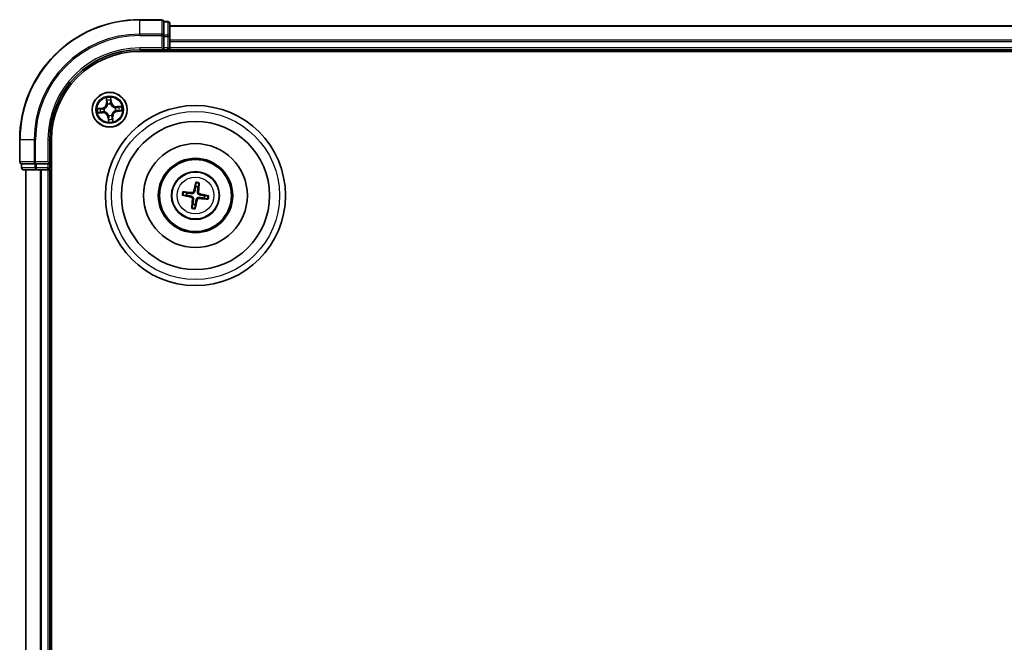
# Model space of a CAD drawing. Units: millimetres. Extents: x 7 to 9637, y 4 to 1971.
# Drawn here: x 2277 to 2441, y 1356 to 1460 of the extents above; entities that cross this region are included whole.
import ezdxf

# ---------------------------------------------------------------- set-up
doc = ezdxf.new("R2010")
doc.units = ezdxf.units.MM
doc.header["$LTSCALE"] = 0.5
doc.layers.add('Visible (ISO)', color=7, linetype='Continuous', lineweight=35)
doc.layers.add('Visible Narrow (ISO)', color=7, linetype='Continuous', lineweight=25)

msp = doc.modelspace()

# ---------------------------------------------------------------- linework, layer by layer
at = {"layer": 'Visible (ISO)'}
for p, q in [((2300.5591, 1459.9941), (2296.8591, 1459.9941)), ((2301.5591, 1459.6941), (2300.8591, 1459.6941)), ((2300.8591, 1459.6246), (2300.8591, 1459.6941)), ((2300.8591, 1459.6246), (2300.8591, 1457.4436)), ((2301.8591, 1457.2131), (2301.8591, 1459.3941)), ((2851.8591, 1458.9941), (2301.8591, 1458.9941)), ((2300.8591, 1457.3536), (2300.8591, 1457.4436)), ((2300.8591, 1457.2131), (2300.8591, 1457.3536)), ((2300.8591, 1457.2131), (2300.8591, 1455.2941)), ((2301.8591, 1456.5772), (2301.8591, 1457.2131)), ((2301.8591, 1456.3536), (2301.8591, 1456.5772)), ((2301.8591, 1455.2941), (2301.8591, 1456.3536)), ((2296.8591, 1454.9941), (2300.8591, 1454.9941)), ((2296.8591, 1454.6941), (2856.8591, 1454.6941)), ((2300.5591, 1455.2941), (2300.8591, 1454.9941)), ((2300.8591, 1454.9941), (2300.8591, 1455.2941)), ((2300.8591, 1454.9941), (2301.5591, 1454.9941)), ((2301.8591, 1454.9941), (2301.8591, 1455.2941)), ((2301.8591, 1454.6941), (2301.8591, 1454.9941)), ((2301.8591, 1454.9941), (2851.8591, 1454.9941)), ((2276.8591, 1439.9941), (2276.8591, 1436.2941)), ((2281.8591, 1435.9941), (2281.8591, 1439.9941)), ((2282.1591, 1049.9941), (2282.1591, 1439.9941)), ((2281.8591, 1435.9941), (2281.5591, 1436.2941)), ((2277.1591, 1435.9941), (2277.1591, 1435.2941)), ((2277.1591, 1435.9941), (2277.2287, 1435.9941)), ((2279.4097, 1435.9941), (2277.2287, 1435.9941)), ((2277.4591, 1434.9941), (2279.6402, 1434.9941)), ((2277.8591, 1434.9941), (2277.8591, 1054.9941)), ((2279.4097, 1435.9941), (2279.4996, 1435.9941)), ((2279.4996, 1435.9941), (2279.6402, 1435.9941)), ((2281.5591, 1435.9941), (2279.6402, 1435.9941)), ((2279.6402, 1434.9941), (2280.276, 1434.9941)), ((2280.276, 1434.9941), (2280.4996, 1434.9941)), ((2280.4996, 1434.9941), (2281.5591, 1434.9941)), ((2281.5591, 1435.9941), (2281.8591, 1435.9941)), ((2281.5591, 1434.9941), (2281.8591, 1434.9941)), ((2281.8591, 1435.2941), (2281.8591, 1435.9941)), ((2281.8591, 1434.9941), (2282.1591, 1434.9941)), ((2281.8591, 1054.9941), (2281.8591, 1434.9941)), ((2306.2072, 1432.7667), (2306.1871, 1432.1953)), ((2304.7255, 1431.1404), (2304.1769, 1431.3013)), ((2306.6053, 1432.1277), (2306.7663, 1432.6764)), ((2304.0865, 1430.7422), (2304.658, 1430.7221)), ((2307.5927, 1430.2479), (2308.1414, 1430.087)), ((2308.2317, 1430.6461), (2307.6603, 1430.6661)), ((2305.7129, 1429.2606), (2305.552, 1428.7119)), ((2306.1111, 1428.6216), (2306.1311, 1429.193))]:
    msp.add_line(p, q, dxfattribs=at)
for centre, radius in [((2291.8591, 1444.9941), 2.9), ((2306.1591, 1430.6941), 15), ((2306.1591, 1430.6941), 12.35), ((2306.1591, 1430.6941), 8.65), ((2306.1591, 1430.6941), 6.2), ((2306.1591, 1430.6941), 6), ((2306.1591, 1430.6941), 4)]:
    msp.add_circle(centre, radius, dxfattribs=at)
for centre, radius, start, end in [((2296.8591, 1439.9941), 20, 90, 180), ((2300.5591, 1459.6941), 0.3, 0, 90), ((2301.5591, 1459.3941), 0.3, 0, 90), ((2296.8591, 1439.9941), 15, 90, 180), ((2296.8591, 1439.9941), 14.7, 90, 180), ((2301.5591, 1455.2941), 0.3, 270, 0), ((2277.1591, 1436.2941), 0.3, 180, 270), ((2277.4591, 1435.2941), 0.3, 180, 270), ((2281.5591, 1435.2941), 0.3, 270, 0), ((2306.1591, 1430.6941), 1.5014, 162.710761, 178.931358), ((2306.1591, 1430.6941), 1.5014, 72.710761, 88.931358), ((2306.1591, 1430.6941), 1.5014, 342.710761, 358.931358), ((2306.1591, 1430.6941), 1.5014, 252.710761, 268.931358)]:
    msp.add_arc(centre, radius, start, end, dxfattribs=at)
for centre, major_axis, start_param, end_param in [((2306.2958, 1430.6648), (-1.3638, -6.3538), 4.36827571, 4.60726001), ((2306.0201, 1430.7094), (0.7067, 6.4599), 4.81751795, 5.05650225), ((2306.1439, 1430.5552), (-6.4599, 0.7067), 4.81751795, 5.05650225), ((2306.1885, 1430.8308), (6.3538, -1.3638), 4.36827571, 4.60726001), ((2306.2981, 1430.6789), (-0.7067, -6.4599), 4.81751795, 5.05650225), ((2306.0224, 1430.7235), (1.3638, 6.3538), 4.36827571, 4.60726001), ((2306.1743, 1430.8331), (6.4599, -0.7067), 4.81751795, 5.05650225), ((2306.1298, 1430.5574), (-6.3538, 1.3638), 4.36827571, 4.60726001)]:
    msp.add_ellipse(centre, major_axis=major_axis, ratio=0.08715574, start_param=start_param, end_param=end_param, dxfattribs=at)
for points, knots in [([(2306.2072, 1432.7667), (2306.2074, 1432.7728), (2306.2082, 1432.7811), (2306.2106, 1432.8007), (2306.213, 1432.816), (2306.218, 1432.8443), (2306.2216, 1432.8625), (2306.2278, 1432.8914), (2306.2314, 1432.907), (2306.2346, 1432.9202)], [0.0427285001, 0.0427285001, 0.0427285001, 0.0427285001, 0.0464696768, 0.0464696768, 0.0511089018, 0.0511089018, 0.0558160505, 0.0558160505, 0.05997866, 0.05997866, 0.05997866, 0.05997866]), ([(2306.7886, 1432.8307), (2306.7875, 1432.8172), (2306.786, 1432.8012), (2306.7828, 1432.7718), (2306.7805, 1432.7535), (2306.7763, 1432.725), (2306.7737, 1432.7097), (2306.7699, 1432.6904), (2306.768, 1432.6822), (2306.7663, 1432.6764)], [0.0145600729, 0.0145600729, 0.0145600729, 0.0145600729, 0.0187226824, 0.0187226824, 0.0234298311, 0.0234298311, 0.0280690561, 0.0280690561, 0.0318102328, 0.0318102328, 0.0318102328, 0.0318102328]), ([(2304.0226, 1431.3236), (2304.0361, 1431.3225), (2304.0521, 1431.321), (2304.0815, 1431.3178), (2304.0998, 1431.3155), (2304.1283, 1431.3113), (2304.1436, 1431.3088), (2304.1629, 1431.3049), (2304.1711, 1431.303), (2304.1769, 1431.3013)], [0.0145600729, 0.0145600729, 0.0145600729, 0.0145600729, 0.0187226824, 0.0187226824, 0.0234298311, 0.0234298311, 0.0280690561, 0.0280690561, 0.0318102328, 0.0318102328, 0.0318102328, 0.0318102328]), ([(2306.0562, 1431.4137), (2306.0488, 1431.37), (2306.0353, 1431.3272), (2306.0021, 1431.2553), (2305.9808, 1431.22), (2305.9283, 1431.1552), (2305.8969, 1431.1258), (2305.832, 1431.0789), (2305.7942, 1431.0584), (2305.7162, 1431.029), (2305.676, 1431.0199), (2305.5973, 1431.011), (2305.5524, 1431.0117), (2305.5086, 1431.0184)], [0.2229562709, 0.2229562709, 0.2229562709, 0.2229562709, 0.2366879527, 0.2366879527, 0.2486991176, 0.2486991176, 0.2607102824, 0.2607102824, 0.2727214473, 0.2727214473, 0.2847326122, 0.2847326122, 0.298464294, 0.298464294, 0.298464294, 0.298464294]), ([(2305.8882, 1431.4497), (2305.8792, 1431.4093), (2305.8615, 1431.3678), (2305.811, 1431.2953), (2305.7782, 1431.2642), (2305.7082, 1431.2188), (2305.6664, 1431.2016), (2305.5911, 1431.1874), (2305.5584, 1431.1861), (2305.5273, 1431.1892)], [0, 0, 0, 0, 0.0124997785, 0.0124997785, 0.0249995571, 0.0249995571, 0.0375236714, 0.0375236714, 0.0466766062, 0.0466766062, 0.0466766062, 0.0466766062]), ([(2306.8787, 1430.7971), (2306.835, 1430.8044), (2306.7921, 1430.8179), (2306.7203, 1430.8512), (2306.685, 1430.8724), (2306.6202, 1430.9249), (2306.5908, 1430.9563), (2306.5439, 1431.0213), (2306.5234, 1431.0591), (2306.4939, 1431.1371), (2306.4849, 1431.1773), (2306.476, 1431.256), (2306.4767, 1431.3009), (2306.4834, 1431.3447)], [0.2229562709, 0.2229562709, 0.2229562709, 0.2229562709, 0.2366879527, 0.2366879527, 0.2486991176, 0.2486991176, 0.2607102824, 0.2607102824, 0.2727214473, 0.2727214473, 0.2847326122, 0.2847326122, 0.298464294, 0.298464294, 0.298464294, 0.298464294]), ([(2306.9147, 1430.965), (2306.8743, 1430.9741), (2306.8328, 1430.9918), (2306.7602, 1431.0422), (2306.7292, 1431.0751), (2306.6838, 1431.1451), (2306.6665, 1431.1869), (2306.6524, 1431.2622), (2306.6511, 1431.2948), (2306.6542, 1431.326)], [0, 0, 0, 0, 0.0124997785, 0.0124997785, 0.0249995571, 0.0249995571, 0.0375236714, 0.0375236714, 0.0466766062, 0.0466766062, 0.0466766062, 0.0466766062]), ([(2304.0865, 1430.7422), (2304.0805, 1430.7424), (2304.0722, 1430.7432), (2304.0526, 1430.7456), (2304.0373, 1430.748), (2304.0089, 1430.753), (2303.9908, 1430.7566), (2303.9619, 1430.7628), (2303.9463, 1430.7664), (2303.9331, 1430.7696)], [0.0427285001, 0.0427285001, 0.0427285001, 0.0427285001, 0.0464696768, 0.0464696768, 0.0511089018, 0.0511089018, 0.0558160505, 0.0558160505, 0.05997866, 0.05997866, 0.05997866, 0.05997866]), ([(2305.4035, 1430.4232), (2305.444, 1430.4142), (2305.4854, 1430.3965), (2305.558, 1430.346), (2305.5891, 1430.3132), (2305.6345, 1430.2432), (2305.6517, 1430.2014), (2305.6659, 1430.1261), (2305.6672, 1430.0934), (2305.664, 1430.0623)], [0, 0, 0, 0, 0.0124997785, 0.0124997785, 0.0249995571, 0.0249995571, 0.0375236714, 0.0375236714, 0.0466766062, 0.0466766062, 0.0466766062, 0.0466766062]), ([(2305.4396, 1430.5912), (2305.4832, 1430.5839), (2305.5261, 1430.5704), (2305.598, 1430.5371), (2305.6333, 1430.5159), (2305.698, 1430.4633), (2305.7275, 1430.432), (2305.7743, 1430.367), (2305.7949, 1430.3292), (2305.8243, 1430.2512), (2305.8333, 1430.211), (2305.8423, 1430.1323), (2305.8416, 1430.0874), (2305.8348, 1430.0436)], [0.2229562709, 0.2229562709, 0.2229562709, 0.2229562709, 0.2366879527, 0.2366879527, 0.2486991176, 0.2486991176, 0.2607102824, 0.2607102824, 0.2727214473, 0.2727214473, 0.2847326122, 0.2847326122, 0.298464294, 0.298464294, 0.298464294, 0.298464294]), ([(2306.262, 1429.9746), (2306.2694, 1430.0182), (2306.2829, 1430.0611), (2306.3162, 1430.133), (2306.3374, 1430.1683), (2306.3899, 1430.2331), (2306.4213, 1430.2625), (2306.4862, 1430.3094), (2306.5241, 1430.3299), (2306.602, 1430.3593), (2306.6423, 1430.3684), (2306.7209, 1430.3773), (2306.7659, 1430.3766), (2306.8096, 1430.3698)], [0.2229562709, 0.2229562709, 0.2229562709, 0.2229562709, 0.2366879527, 0.2366879527, 0.2486991176, 0.2486991176, 0.2607102824, 0.2607102824, 0.2727214473, 0.2727214473, 0.2847326122, 0.2847326122, 0.298464294, 0.298464294, 0.298464294, 0.298464294]), ([(2306.43, 1429.9385), (2306.4391, 1429.979), (2306.4568, 1430.0205), (2306.5072, 1430.093), (2306.5401, 1430.1241), (2306.6101, 1430.1695), (2306.6519, 1430.1867), (2306.7272, 1430.2009), (2306.7598, 1430.2022), (2306.791, 1430.1991)], [0, 0, 0, 0, 0.0124997785, 0.0124997785, 0.0249995571, 0.0249995571, 0.0375236714, 0.0375236714, 0.0466766062, 0.0466766062, 0.0466766062, 0.0466766062]), ([(2308.2957, 1430.0647), (2308.2821, 1430.0658), (2308.2662, 1430.0673), (2308.2368, 1430.0705), (2308.2184, 1430.0728), (2308.1899, 1430.077), (2308.1747, 1430.0795), (2308.1553, 1430.0834), (2308.1472, 1430.0853), (2308.1414, 1430.087)], [0.0145600729, 0.0145600729, 0.0145600729, 0.0145600729, 0.0187226824, 0.0187226824, 0.0234298311, 0.0234298311, 0.0280690561, 0.0280690561, 0.0318102328, 0.0318102328, 0.0318102328, 0.0318102328]), ([(2308.2317, 1430.6461), (2308.2377, 1430.6459), (2308.2461, 1430.6451), (2308.2657, 1430.6427), (2308.281, 1430.6403), (2308.3093, 1430.6353), (2308.3275, 1430.6317), (2308.3564, 1430.6255), (2308.372, 1430.6219), (2308.3852, 1430.6187)], [0.0427285001, 0.0427285001, 0.0427285001, 0.0427285001, 0.0464696768, 0.0464696768, 0.0511089018, 0.0511089018, 0.0558160505, 0.0558160505, 0.05997866, 0.05997866, 0.05997866, 0.05997866]), ([(2305.5297, 1428.5576), (2305.5307, 1428.5711), (2305.5322, 1428.5871), (2305.5355, 1428.6165), (2305.5378, 1428.6348), (2305.5419, 1428.6633), (2305.5445, 1428.6786), (2305.5484, 1428.6979), (2305.5503, 1428.7061), (2305.552, 1428.7119)], [0.0145600729, 0.0145600729, 0.0145600729, 0.0145600729, 0.0187226824, 0.0187226824, 0.0234298311, 0.0234298311, 0.0280690561, 0.0280690561, 0.0318102328, 0.0318102328, 0.0318102328, 0.0318102328]), ([(2306.1111, 1428.6216), (2306.1108, 1428.6155), (2306.1101, 1428.6072), (2306.1077, 1428.5876), (2306.1053, 1428.5723), (2306.1003, 1428.5439), (2306.0967, 1428.5258), (2306.0905, 1428.4969), (2306.0869, 1428.4813), (2306.0836, 1428.4681)], [0.0427285001, 0.0427285001, 0.0427285001, 0.0427285001, 0.0464696768, 0.0464696768, 0.0511089018, 0.0511089018, 0.0558160505, 0.0558160505, 0.05997866, 0.05997866, 0.05997866, 0.05997866])]:
    msp.add_open_spline(points, degree=3, knots=knots, dxfattribs=at)
for points, weights in [([(2305.5086, 1431.0184), (2305.2544, 1431.0577), (2304.7255, 1431.1404)], [1.8284082018, 1.44873413118, 1]), ([(2306.1871, 1432.1953), (2306.099, 1431.6673), (2306.0562, 1431.4137)], [1, 1.44873413118, 1.8284082018]), ([(2306.4834, 1431.3447), (2306.5227, 1431.5989), (2306.6053, 1432.1277)], [1.8284082018, 1.44873413118, 1]), ([(2304.658, 1430.7221), (2305.1859, 1430.634), (2305.4396, 1430.5912)], [1, 1.44873413118, 1.8284082018]), ([(2305.8348, 1430.0436), (2305.7955, 1429.7894), (2305.7129, 1429.2606)], [1.8284082018, 1.44873413118, 1]), ([(2306.1311, 1429.193), (2306.2193, 1429.7209), (2306.262, 1429.9746)], [1, 1.44873413118, 1.8284082018]), ([(2306.8096, 1430.3698), (2307.0639, 1430.3306), (2307.5927, 1430.2479)], [1.8284082018, 1.44873413118, 1]), ([(2307.6603, 1430.6661), (2307.1323, 1430.7543), (2306.8787, 1430.7971)], [1, 1.44873413118, 1.8284082018])]:
    msp.add_rational_spline(points, weights, degree=2, dxfattribs=at)
at = {"layer": 'Visible Narrow (ISO)'}
for p, q in [((2296.8591, 1459.9246), (2296.8591, 1459.9941)), ((2296.8591, 1459.9246), (2300.5591, 1459.9246)), ((2296.8591, 1457.5841), (2296.8591, 1459.9246)), ((2300.5591, 1459.9246), (2300.5591, 1459.9941)), ((2300.5591, 1459.9246), (2300.5591, 1457.5841)), ((2300.8591, 1459.6246), (2301.5591, 1459.6246)), ((2301.5591, 1459.6246), (2301.5591, 1459.6941)), ((2301.5591, 1459.6246), (2301.5591, 1457.4436)), ((2300.5591, 1457.5841), (2296.8591, 1457.5841)), ((2296.8591, 1457.5841), (2296.8591, 1457.3536)), ((2296.8591, 1457.3536), (2300.5591, 1457.3536)), ((2300.5591, 1457.3536), (2300.5591, 1457.5841)), ((2300.5591, 1457.3536), (2300.5591, 1455.2941)), ((2300.5591, 1457.3536), (2300.8591, 1457.3536)), ((2301.5591, 1457.4436), (2300.8591, 1457.4436)), ((2301.5591, 1457.2131), (2301.5591, 1457.4436)), ((2301.8591, 1458.9246), (2851.8591, 1458.9246)), ((2300.8591, 1457.2131), (2301.5591, 1457.2131)), ((2301.5591, 1457.2131), (2301.5591, 1455.2941)), ((2301.5591, 1457.2131), (2301.8591, 1457.2131)), ((2851.8591, 1456.5841), (2301.8591, 1456.5841)), ((2301.8591, 1456.3536), (2851.8591, 1456.3536)), ((2296.8591, 1455.2941), (2296.8591, 1454.9941)), ((2300.5591, 1455.2941), (2296.8591, 1455.2941)), ((2301.5591, 1455.2941), (2300.8591, 1455.2941)), ((2301.5591, 1454.9941), (2301.5591, 1455.2941)), ((2301.5591, 1455.2941), (2301.8591, 1455.2941)), ((2301.5591, 1454.9941), (2301.5591, 1454.6941)), ((2851.8591, 1455.2941), (2301.8591, 1455.2941)), ((2291.2777, 1446.9705), (2291.3384, 1446.1932)), ((2291.3881, 1446.1971), (2291.3384, 1446.1932)), ((2291.3881, 1446.1971), (2291.3499, 1446.6857)), ((2291.3881, 1446.1971), (2291.4605, 1446.2027)), ((2291.5318, 1445.8833), (2291.5244, 1445.9033)), ((2292.0152, 1445.9503), (2292.0118, 1445.9292)), ((2292.0934, 1446.2646), (2292.0212, 1446.2564)), ((2292.0382, 1446.7516), (2292.0934, 1446.2646)), ((2292.1429, 1446.2702), (2292.055, 1447.0449)), ((2292.0934, 1446.2646), (2292.1429, 1446.2702)), ((2290.5831, 1445.2779), (2289.8084, 1445.19)), ((2289.8828, 1444.4127), (2290.6601, 1444.4735)), ((2290.1017, 1445.1732), (2290.5887, 1445.2284)), ((2290.6562, 1444.5231), (2290.1676, 1444.4849)), ((2290.5887, 1445.2284), (2290.5831, 1445.2779)), ((2290.5887, 1445.2284), (2290.5969, 1445.1562)), ((2290.6562, 1444.5231), (2290.6506, 1444.5955)), ((2290.6562, 1444.5231), (2290.6601, 1444.4735)), ((2290.903, 1445.1503), (2290.924, 1445.1468)), ((2290.97, 1444.6668), (2290.95, 1444.6595)), ((2292.7483, 1445.3215), (2292.7683, 1445.3288)), ((2292.8153, 1444.838), (2292.7942, 1444.8415)), ((2293.8354, 1445.5756), (2293.0582, 1445.5148)), ((2293.062, 1445.4652), (2293.0582, 1445.5148)), ((2293.062, 1445.4652), (2293.5507, 1445.5034)), ((2293.062, 1445.4652), (2293.0677, 1445.3928)), ((2293.1296, 1444.7599), (2293.1214, 1444.8321)), ((2293.6166, 1444.8151), (2293.1296, 1444.7599)), ((2293.1296, 1444.7599), (2293.1352, 1444.7104)), ((2293.1352, 1444.7104), (2293.9099, 1444.7982)), ((2291.6249, 1443.7237), (2291.5754, 1443.7181)), ((2291.5754, 1443.7181), (2291.6632, 1442.9434)), ((2291.6249, 1443.7237), (2291.6971, 1443.7319)), ((2291.6801, 1443.2367), (2291.6249, 1443.7237)), ((2291.703, 1444.038), (2291.7064, 1444.059)), ((2292.1865, 1444.105), (2292.1938, 1444.085)), ((2292.3302, 1443.7912), (2292.2577, 1443.7856)), ((2292.3302, 1443.7912), (2292.3798, 1443.7951)), ((2292.3302, 1443.7912), (2292.3684, 1443.3026)), ((2292.4406, 1443.0178), (2292.3798, 1443.7951)), ((2276.9287, 1439.9941), (2276.8591, 1439.9941)), ((2276.9287, 1436.2941), (2276.9287, 1439.9941)), ((2279.2692, 1439.9941), (2276.9287, 1439.9941)), ((2279.2692, 1439.9941), (2279.2692, 1436.2941)), ((2279.2692, 1439.9941), (2279.4996, 1439.9941)), ((2279.4996, 1436.2941), (2279.4996, 1439.9941)), ((2281.5591, 1439.9941), (2281.8591, 1439.9941)), ((2281.5591, 1439.9941), (2281.5591, 1436.2941)), ((2276.8591, 1436.2941), (2276.9287, 1436.2941)), ((2279.2692, 1436.2941), (2276.9287, 1436.2941)), ((2279.2692, 1436.2941), (2279.4996, 1436.2941)), ((2281.5591, 1436.2941), (2279.4996, 1436.2941)), ((2279.4996, 1435.9941), (2279.4996, 1436.2941)), ((2277.1591, 1435.2941), (2277.2287, 1435.2941)), ((2277.2287, 1435.2941), (2277.2287, 1435.9941)), ((2279.4097, 1435.2941), (2277.2287, 1435.2941)), ((2277.9287, 1054.9941), (2277.9287, 1434.9941)), ((2279.4097, 1435.9941), (2279.4097, 1435.2941)), ((2279.4097, 1435.2941), (2279.6402, 1435.2941)), ((2279.6402, 1435.2941), (2279.6402, 1435.9941)), ((2281.5591, 1435.2941), (2279.6402, 1435.2941)), ((2279.6402, 1434.9941), (2279.6402, 1435.2941)), ((2280.2692, 1434.9941), (2280.2692, 1054.9941)), ((2280.4996, 1054.9941), (2280.4996, 1434.9941)), ((2281.5591, 1435.9941), (2281.5591, 1435.2941)), ((2281.5591, 1435.2941), (2281.8591, 1435.2941)), ((2281.5591, 1434.9941), (2281.5591, 1435.2941)), ((2281.5591, 1434.9941), (2281.5591, 1054.9941)), ((2282.1591, 1435.2941), (2281.8591, 1435.2941)), ((2305.5273, 1431.1892), (2305.5086, 1431.0184)), ((2305.8882, 1431.4497), (2306.0562, 1431.4137)), ((2306.6542, 1431.326), (2306.4834, 1431.3447)), ((2305.4035, 1430.4232), (2305.4396, 1430.5912)), ((2305.664, 1430.0623), (2305.8348, 1430.0436)), ((2306.43, 1429.9385), (2306.262, 1429.9746)), ((2306.791, 1430.1991), (2306.8096, 1430.3698)), ((2306.9147, 1430.965), (2306.8787, 1430.7971))]:
    msp.add_line(p, q, dxfattribs=at)
for centre, radius in [((2291.8591, 1444.9941), 2.8677), ((2291.8591, 1444.9941), 2.3092), ((2291.8591, 1444.9941), 2.1415), ((2306.1591, 1430.6941), 14), ((2306.1591, 1430.6941), 3.9074), ((2306.1591, 1430.6941), 3.0689)]:
    msp.add_circle(centre, radius, dxfattribs=at)
for centre, radius, start, end in [((2296.8591, 1439.9941), 19.9305, 90, 180), ((2296.8591, 1439.9941), 17.59, 90, 180), ((2296.8591, 1439.9941), 17.3595, 90, 180), ((2296.8591, 1439.9941), 15.3, 90, 180), ((2290.4868, 1446.1266), 0.8542, 276.468715, 4.468715), ((2290.4868, 1446.1266), 0.904, 276.468715, 4.468715), ((2291.8591, 1444.9941), 2.0601, 84.543297, 106.394134), ((2291.8591, 1444.9941), 1.6122, 85.161195, 105.776236), ((2291.8591, 1444.9941), 0.9688, 80.726759, 110.210671), ((2291.8591, 1444.9941), 0.9475, 80.726759, 110.210671), ((2292.9916, 1446.3664), 0.904, 186.468715, 274.468715), ((2292.9916, 1446.3664), 0.8542, 186.468715, 274.468715), ((2291.8591, 1444.9941), 2.0601, 174.543297, 196.394134), ((2291.8591, 1444.9941), 1.6122, 175.161195, 195.776236), ((2290.7266, 1443.6219), 0.904, 6.468715, 94.468715), ((2290.7266, 1443.6219), 0.8542, 6.468715, 94.468715), ((2291.8591, 1444.9941), 0.9688, 170.726759, 200.210671), ((2291.8591, 1444.9941), 0.9475, 170.726759, 200.210671), ((2293.2314, 1443.8617), 0.904, 96.468715, 184.468715), ((2293.2314, 1443.8617), 0.8542, 96.468715, 184.468715), ((2291.8591, 1444.9941), 0.9475, 350.726759, 20.210671), ((2291.8591, 1444.9941), 0.9688, 350.726759, 20.210671), ((2291.8591, 1444.9941), 1.6122, 355.161195, 15.776236), ((2291.8591, 1444.9941), 2.0601, 354.543297, 16.394134), ((2291.8591, 1444.9941), 2.0601, 264.543297, 286.394134), ((2291.8591, 1444.9941), 0.9688, 260.726759, 290.210671), ((2291.8591, 1444.9941), 0.9475, 260.726759, 290.210671), ((2291.8591, 1444.9941), 1.6122, 265.161195, 285.776236), ((2306.1591, 1430.6941), 2.0731, 72.97014, 88.67198), ((2306.1591, 1430.6941), 2.2274, 73.584449, 88.05767), ((2306.1591, 1430.6941), 2.2274, 163.584449, 178.05767), ((2306.1591, 1430.6941), 2.0731, 162.97014, 178.67198), ((2306.1591, 1430.6941), 2.0731, 342.97014, 358.67198), ((2306.1591, 1430.6941), 2.2274, 343.584449, 358.05767), ((2306.1591, 1430.6941), 2.2274, 253.584449, 268.05767), ((2306.1591, 1430.6941), 2.0731, 252.97014, 268.67198)]:
    msp.add_arc(centre, radius, start, end, dxfattribs=at)
for centre, major_axis, ratio, start_param, end_param in [((2300.5591, 1459.6941), (0.3, 0), 0.76822128, 0, 1.57079633), ((2301.5591, 1459.3941), (0.3, 0), 0.76822128, 0, 1.57079633), ((2300.5591, 1457.3536), (0.3, 0), 0.76822128, 0, 1.57079633), ((2301.5591, 1457.2131), (0.3, 0), 0.76822128, 0, 1.57079633), ((2291.3996, 1446.6896), (-0.0495, -0.0068), 0.54850665, 4.7835784, 6.17876057), ((2291.433, 1446.5025), (-0.0484, -0.0126), 0.89574018, 4.73044269, 6.08586581), ((2291.5102, 1446.2066), (-0.0484, -0.0126), 0.89572054, 4.73483766, 6.08588361), ((2291.5399, 1445.8613), (-0.0498, 0.0043), 0.87684642, 5.10328313, 6.10089396), ((2291.5399, 1445.8613), (-0.0489, 0.0103), 0.41070123, 4.96449783, 6.18744952), ((2291.9717, 1446.2508), (0.0499, -0.0032), 0.89572054, 0.1973017, 1.54834765), ((2291.9887, 1446.746), (0.0499, 0.0028), 0.54850665, 0.10442473, 1.4996069), ((2291.9913, 1446.5559), (0.0499, -0.0032), 0.89574018, 0.19731949, 1.55274262), ((2292.008, 1445.9061), (0.0461, 0.0194), 0.41070123, 0.09573579, 1.31868747), ((2292.008, 1445.9061), (0.0481, 0.0137), 0.87684641, 0.18229136, 1.17990219), ((2290.1073, 1445.1237), (-0.0028, 0.0499), 0.54850665, 0.10442473, 1.4996069), ((2290.1637, 1444.5346), (0.0068, -0.0495), 0.54850665, 4.7835784, 6.17876057), ((2290.2973, 1445.1264), (0.0032, 0.0499), 0.89574018, 0.19731949, 1.55274262), ((2290.3508, 1444.568), (0.0126, -0.0484), 0.89574018, 4.73044269, 6.08586581), ((2290.6025, 1445.1067), (0.0032, 0.0499), 0.89572054, 0.1973017, 1.54834765), ((2290.6467, 1444.6452), (0.0126, -0.0484), 0.89572054, 4.73483766, 6.08588361), ((2290.9472, 1445.143), (-0.0137, 0.0481), 0.87684641, 0.18229136, 1.17990219), ((2290.9472, 1445.143), (-0.0194, 0.0461), 0.41070123, 0.09573579, 1.31868747), ((2290.992, 1444.6749), (-0.0043, -0.0498), 0.87684642, 5.10328313, 6.10089396), ((2290.992, 1444.6749), (-0.0103, -0.0489), 0.41070123, 4.96449783, 6.18744952), ((2292.7262, 1445.3134), (0.0043, 0.0498), 0.87684642, 5.10328313, 6.10089396), ((2292.7262, 1445.3134), (0.0103, 0.0489), 0.41070123, 4.96449783, 6.18744952), ((2292.7711, 1444.8452), (0.0194, -0.0461), 0.41070123, 0.09573579, 1.31868747), ((2292.7711, 1444.8452), (0.0137, -0.0481), 0.87684641, 0.18229136, 1.17990219), ((2293.0716, 1445.3431), (-0.0126, 0.0484), 0.89572054, 4.73483766, 6.08588361), ((2293.1158, 1444.8816), (-0.0032, -0.0499), 0.89572054, 0.1973017, 1.54834765), ((2293.3675, 1445.4203), (-0.0126, 0.0484), 0.89574018, 4.73044269, 6.08586581), ((2293.4209, 1444.8619), (-0.0032, -0.0499), 0.89574018, 0.19731949, 1.55274262), ((2293.5546, 1445.4537), (-0.0068, 0.0495), 0.54850665, 4.7835784, 6.17876057), ((2293.611, 1444.8646), (0.0028, -0.0499), 0.54850665, 0.10442473, 1.4996069), ((2291.7102, 1444.0822), (-0.0481, -0.0137), 0.87684641, 0.18229136, 1.17990219), ((2291.7102, 1444.0822), (-0.0461, -0.0194), 0.41070123, 0.09573579, 1.31868747), ((2291.7269, 1443.4323), (-0.0499, 0.0032), 0.89574018, 0.19731949, 1.55274262), ((2291.7296, 1443.2423), (-0.0499, -0.0028), 0.54850665, 0.10442473, 1.4996069), ((2291.7466, 1443.7375), (-0.0499, 0.0032), 0.89572054, 0.1973017, 1.54834765), ((2292.1783, 1444.127), (0.0489, -0.0103), 0.41070123, 4.96449783, 6.18744952), ((2292.1783, 1444.127), (0.0498, -0.0043), 0.87684642, 5.10328313, 6.10089396), ((2292.2081, 1443.7817), (0.0484, 0.0126), 0.89572054, 4.73483766, 6.08588361), ((2292.2853, 1443.4858), (0.0484, 0.0126), 0.89574018, 4.73044269, 6.08586581), ((2292.3187, 1443.2987), (0.0495, 0.0068), 0.54850665, 4.7835784, 6.17876057), ((2277.1591, 1436.2941), (0, -0.3), 0.76822128, 4.71238898, 6.28318531), ((2279.4996, 1436.2941), (0, -0.3), 0.76822128, 4.71238898, 6.28318531), ((2277.4591, 1435.2941), (0, -0.3), 0.76822128, 4.71238898, 6.28318531), ((2279.6402, 1435.2941), (0, -0.3), 0.76822128, 4.71238898, 6.28318531)]:
    msp.add_ellipse(centre, major_axis=major_axis, ratio=ratio, start_param=start_param, end_param=end_param, dxfattribs=at)
for points, knots in [([(2290.924, 1445.1468), (2290.9394, 1445.1535), (2290.9546, 1445.1606), (2291.0467, 1445.2061), (2291.1215, 1445.2551), (2291.2352, 1445.3542), (2291.277, 1445.3971), (2291.315, 1445.4432), (2291.3531, 1445.4893), (2291.3872, 1445.5384), (2291.463, 1445.6689), (2291.4969, 1445.7516), (2291.5241, 1445.8507), (2291.5282, 1445.867), (2291.5318, 1445.8833)], [-0.174866013, -0.174866013, -0.174866013, -0.174866013, -0.16940495, -0.16940495, -0.141674077, -0.141674077, -0.124342281, -0.124342281, -0.124342281, -0.107010485, -0.107010485, -0.079279611, -0.079279611, -0.073818549, -0.073818549, -0.073818549, -0.073818549]), ([(2291.4916, 1445.8734), (2291.4884, 1445.8579), (2291.4848, 1445.8424), (2291.4604, 1445.7485), (2291.4298, 1445.6702), (2291.361, 1445.5481), (2291.3298, 1445.5025), (2291.2947, 1445.4599), (2291.2596, 1445.4174), (2291.2207, 1445.3781), (2291.1139, 1445.2874), (2291.0429, 1445.2425), (2290.9552, 1445.2008), (2290.9407, 1445.1943), (2290.9261, 1445.1882)], [0.073818549, 0.073818549, 0.073818549, 0.073818549, 0.079279611, 0.079279611, 0.107010485, 0.107010485, 0.124342281, 0.124342281, 0.124342281, 0.141674077, 0.141674077, 0.16940495, 0.16940495, 0.174866013, 0.174866013, 0.174866013, 0.174866013]), ([(2291.3923, 1446.7162), (2291.3905, 1446.7312), (2291.387, 1446.7464), (2291.3746, 1446.7863), (2291.364, 1446.8111), (2291.3414, 1446.8578), (2291.3296, 1446.8798), (2291.3044, 1446.9248), (2291.291, 1446.9477), (2291.2777, 1446.9705)], [0, 0, 0, 0, 0.0059340385, 0.0059340385, 0.0154285, 0.0154285, 0.0237449879, 0.0237449879, 0.0323943032, 0.0323943032, 0.0323943032, 0.0323943032]), ([(2291.2777, 1446.9705), (2291.2857, 1446.9448), (2291.2938, 1446.9189), (2291.3091, 1446.8682), (2291.3163, 1446.8434), (2291.3303, 1446.791), (2291.337, 1446.7633), (2291.3455, 1446.719), (2291.3481, 1446.7021), (2291.3499, 1446.6857)], [-0.0323943032, -0.0323943032, -0.0323943032, -0.0323943032, -0.0237449879, -0.0237449879, -0.0154285, -0.0154285, -0.0059340385, -0.0059340385, 0, 0, 0, 0]), ([(2291.3499, 1446.6857), (2291.3554, 1446.6457), (2291.361, 1446.6092), (2291.3723, 1446.5461), (2291.3779, 1446.5194), (2291.3833, 1446.4986)], [0, 0, 0, 0, 0.014491423, 0.014491423, 0.0289828459, 0.0289828459, 0.0289828459, 0.0289828459]), ([(2291.3833, 1446.4986), (2291.3962, 1446.4493), (2291.4091, 1446.4), (2291.4348, 1446.3014), (2291.4477, 1446.252), (2291.4605, 1446.2027)], [0, 0, 0, 0, 0.0343899271, 0.0343899271, 0.0687798542, 0.0687798542, 0.0687798542, 0.0687798542]), ([(2291.4208, 1446.5456), (2291.4159, 1446.5645), (2291.411, 1446.5888), (2291.4014, 1446.6464), (2291.3968, 1446.6797), (2291.3923, 1446.7162)], [-0.0289828459, -0.0289828459, -0.0289828459, -0.0289828459, -0.014491423, -0.014491423, 0, 0, 0, 0]), ([(2291.4978, 1446.2496), (2291.485, 1446.299), (2291.4721, 1446.3483), (2291.4465, 1446.4469), (2291.4336, 1446.4963), (2291.4208, 1446.5456)], [-0.0687798542, -0.0687798542, -0.0687798542, -0.0687798542, -0.0343899271, -0.0343899271, 0, 0, 0, 0]), ([(2291.4605, 1446.2027), (2291.4786, 1446.1357), (2291.4898, 1446.0668), (2291.4953, 1445.9557), (2291.4949, 1445.9152), (2291.4916, 1445.8734)], [0, 0, 0, 0, 0.0491206273, 0.0491206273, 0.0764653604, 0.0764653604, 0.0764653604, 0.0764653604]), ([(2291.5244, 1445.9033), (2291.5291, 1445.9473), (2291.5304, 1445.9899), (2291.5269, 1446.1067), (2291.5161, 1446.1792), (2291.4978, 1446.2496)], [-0.0764653604, -0.0764653604, -0.0764653604, -0.0764653604, -0.0491206273, -0.0491206273, 0, 0, 0, 0]), ([(2291.9757, 1446.2954), (2291.9711, 1446.2227), (2291.9742, 1446.1496), (2291.9929, 1446.0342), (2292.0023, 1445.9926), (2292.0152, 1445.9503)], [-0.0982412545, -0.0982412545, -0.0982412545, -0.0982412545, -0.0491206273, -0.0491206273, -0.0217758941, -0.0217758941, -0.0217758941, -0.0217758941]), ([(2291.9951, 1446.6006), (2291.9919, 1446.5497), (2291.9886, 1446.4989), (2291.9822, 1446.3971), (2291.9789, 1446.3463), (2291.9757, 1446.2954)], [-0.0687798542, -0.0687798542, -0.0687798542, -0.0687798542, -0.0343899271, -0.0343899271, 0, 0, 0, 0]), ([(2292.055, 1447.0449), (2292.0444, 1447.0146), (2292.0336, 1446.984), (2292.0115, 1446.915), (2292.0008, 1446.8771), (2291.991, 1446.8173), (2291.9892, 1446.7948), (2291.9907, 1446.7735)], [-0.0003383294, -0.0003383294, -0.0003383294, -0.0003383294, 0.0102009359, 0.0102009359, 0.0236501899, 0.0236501899, 0.0320559737, 0.0320559737, 0.0320559737, 0.0320559737]), ([(2291.9907, 1446.7735), (2291.9933, 1446.737), (2291.995, 1446.7037), (2291.9965, 1446.6452), (2291.9963, 1446.6202), (2291.9951, 1446.6006)], [-0.0289828459, -0.0289828459, -0.0289828459, -0.0289828459, -0.0145850634, -0.0145850634, 0, 0, 0, 0]), ([(2292.0118, 1445.9292), (2292.0185, 1445.9139), (2292.0255, 1445.8987), (2292.071, 1445.8066), (2292.1201, 1445.7318), (2292.2192, 1445.6181), (2292.2621, 1445.5763), (2292.3082, 1445.5383), (2292.3542, 1445.5002), (2292.4034, 1445.4661), (2292.5339, 1445.3903), (2292.6166, 1445.3564), (2292.7156, 1445.3291), (2292.732, 1445.3251), (2292.7483, 1445.3215)], [-0.174866013, -0.174866013, -0.174866013, -0.174866013, -0.16940495, -0.16940495, -0.141674077, -0.141674077, -0.124342281, -0.124342281, -0.124342281, -0.107010485, -0.107010485, -0.079279611, -0.079279611, -0.073818549, -0.073818549, -0.073818549, -0.073818549]), ([(2292.0531, 1445.9272), (2292.042, 1445.9675), (2292.0339, 1446.0072), (2292.0182, 1446.1174), (2292.0161, 1446.1872), (2292.0212, 1446.2564)], [0.0217758941, 0.0217758941, 0.0217758941, 0.0217758941, 0.0491206273, 0.0491206273, 0.0982412545, 0.0982412545, 0.0982412545, 0.0982412545]), ([(2292.0212, 1446.2564), (2292.0245, 1446.3073), (2292.0277, 1446.3581), (2292.0343, 1446.4598), (2292.0376, 1446.5107), (2292.0408, 1446.5616)], [0, 0, 0, 0, 0.0343899271, 0.0343899271, 0.0687798542, 0.0687798542, 0.0687798542, 0.0687798542]), ([(2292.0382, 1446.7516), (2292.0362, 1446.7749), (2292.0358, 1446.7994), (2292.0372, 1446.8642), (2292.0405, 1446.9051), (2292.0477, 1446.9794), (2292.0514, 1447.0123), (2292.055, 1447.0449)], [-0.0320559737, -0.0320559737, -0.0320559737, -0.0320559737, -0.0236501899, -0.0236501899, -0.0102009359, -0.0102009359, 0.0003383294, 0.0003383294, 0.0003383294, 0.0003383294]), ([(2292.0408, 1446.5616), (2292.0422, 1446.5831), (2292.0427, 1446.6106), (2292.0418, 1446.6749), (2292.0404, 1446.7115), (2292.0382, 1446.7516)], [0, 0, 0, 0, 0.0145850634, 0.0145850634, 0.0289828459, 0.0289828459, 0.0289828459, 0.0289828459]), ([(2292.7384, 1445.3617), (2292.7229, 1445.3649), (2292.7074, 1445.3685), (2292.6134, 1445.3929), (2292.5352, 1445.4234), (2292.4131, 1445.4923), (2292.3675, 1445.5235), (2292.3249, 1445.5586), (2292.2824, 1445.5937), (2292.2431, 1445.6326), (2292.1523, 1445.7394), (2292.1075, 1445.8104), (2292.0657, 1445.8981), (2292.0592, 1445.9126), (2292.0531, 1445.9272)], [0.073818549, 0.073818549, 0.073818549, 0.073818549, 0.079279611, 0.079279611, 0.107010485, 0.107010485, 0.124342281, 0.124342281, 0.124342281, 0.141674077, 0.141674077, 0.16940495, 0.16940495, 0.174866013, 0.174866013, 0.174866013, 0.174866013]), ([(2290.1017, 1445.1732), (2290.0784, 1445.1712), (2290.0539, 1445.1708), (2289.989, 1445.1723), (2289.9481, 1445.1755), (2289.8739, 1445.1827), (2289.841, 1445.1864), (2289.8084, 1445.19)], [-0.0320559737, -0.0320559737, -0.0320559737, -0.0320559737, -0.0236501899, -0.0236501899, -0.0102009359, -0.0102009359, 0.0003383294, 0.0003383294, 0.0003383294, 0.0003383294]), ([(2289.8084, 1445.19), (2289.8387, 1445.1794), (2289.8693, 1445.1687), (2289.9383, 1445.1465), (2289.9762, 1445.1358), (2290.036, 1445.126), (2290.0585, 1445.1242), (2290.0798, 1445.1257)], [-0.0003383294, -0.0003383294, -0.0003383294, -0.0003383294, 0.0102009359, 0.0102009359, 0.0236501899, 0.0236501899, 0.0320559737, 0.0320559737, 0.0320559737, 0.0320559737]), ([(2290.1371, 1444.5274), (2290.1221, 1444.5256), (2290.1069, 1444.522), (2290.0669, 1444.5096), (2290.0422, 1444.4991), (2289.9955, 1444.4764), (2289.9735, 1444.4646), (2289.9285, 1444.4394), (2289.9056, 1444.426), (2289.8828, 1444.4127)], [0, 0, 0, 0, 0.0059340385, 0.0059340385, 0.0154285, 0.0154285, 0.0237449879, 0.0237449879, 0.0323943032, 0.0323943032, 0.0323943032, 0.0323943032]), ([(2289.8828, 1444.4127), (2289.9085, 1444.4207), (2289.9344, 1444.4288), (2289.985, 1444.4441), (2290.0098, 1444.4513), (2290.0623, 1444.4653), (2290.0899, 1444.472), (2290.1343, 1444.4805), (2290.1511, 1444.4832), (2290.1676, 1444.4849)], [-0.0323943032, -0.0323943032, -0.0323943032, -0.0323943032, -0.0237449879, -0.0237449879, -0.0154285, -0.0154285, -0.0059340385, -0.0059340385, 0, 0, 0, 0]), ([(2290.0798, 1445.1257), (2290.1162, 1445.1283), (2290.1496, 1445.13), (2290.2081, 1445.1316), (2290.2331, 1445.1313), (2290.2527, 1445.1301)], [-0.0289828459, -0.0289828459, -0.0289828459, -0.0289828459, -0.0145850634, -0.0145850634, 0, 0, 0, 0]), ([(2290.2917, 1445.1759), (2290.2701, 1445.1772), (2290.2427, 1445.1777), (2290.1784, 1445.1768), (2290.1417, 1445.1754), (2290.1017, 1445.1732)], [0, 0, 0, 0, 0.0145850634, 0.0145850634, 0.0289828459, 0.0289828459, 0.0289828459, 0.0289828459]), ([(2290.3077, 1444.5558), (2290.2888, 1444.5509), (2290.2645, 1444.546), (2290.2069, 1444.5365), (2290.1736, 1444.5318), (2290.1371, 1444.5274)], [-0.0289828459, -0.0289828459, -0.0289828459, -0.0289828459, -0.014491423, -0.014491423, 0, 0, 0, 0]), ([(2290.1676, 1444.4849), (2290.2076, 1444.4904), (2290.2441, 1444.496), (2290.3072, 1444.5073), (2290.3339, 1444.5129), (2290.3547, 1444.5183)], [0, 0, 0, 0, 0.014491423, 0.014491423, 0.0289828459, 0.0289828459, 0.0289828459, 0.0289828459]), ([(2290.2527, 1445.1301), (2290.3036, 1445.1269), (2290.3544, 1445.1236), (2290.4561, 1445.1172), (2290.507, 1445.1139), (2290.5579, 1445.1107)], [-0.0687798542, -0.0687798542, -0.0687798542, -0.0687798542, -0.0343899271, -0.0343899271, 0, 0, 0, 0]), ([(2290.5969, 1445.1562), (2290.546, 1445.1595), (2290.4952, 1445.1628), (2290.3934, 1445.1693), (2290.3426, 1445.1726), (2290.2917, 1445.1759)], [0, 0, 0, 0, 0.0343899271, 0.0343899271, 0.0687798542, 0.0687798542, 0.0687798542, 0.0687798542]), ([(2290.6036, 1444.6328), (2290.5543, 1444.62), (2290.505, 1444.6072), (2290.4063, 1444.5815), (2290.357, 1444.5687), (2290.3077, 1444.5558)], [-0.0687798542, -0.0687798542, -0.0687798542, -0.0687798542, -0.0343899271, -0.0343899271, 0, 0, 0, 0]), ([(2290.3547, 1444.5183), (2290.404, 1444.5312), (2290.4533, 1444.5441), (2290.5519, 1444.5698), (2290.6012, 1444.5827), (2290.6506, 1444.5955)], [0, 0, 0, 0, 0.0343899271, 0.0343899271, 0.0687798542, 0.0687798542, 0.0687798542, 0.0687798542]), ([(2290.5579, 1445.1107), (2290.6305, 1445.1061), (2290.7037, 1445.1092), (2290.8191, 1445.1279), (2290.8607, 1445.1374), (2290.903, 1445.1503)], [-0.0982412545, -0.0982412545, -0.0982412545, -0.0982412545, -0.0491206273, -0.0491206273, -0.0217758941, -0.0217758941, -0.0217758941, -0.0217758941]), ([(2290.9261, 1445.1882), (2290.8857, 1445.177), (2290.846, 1445.1689), (2290.7359, 1445.1532), (2290.6661, 1445.1511), (2290.5969, 1445.1562)], [0.0217758941, 0.0217758941, 0.0217758941, 0.0217758941, 0.0491206273, 0.0491206273, 0.0982412545, 0.0982412545, 0.0982412545, 0.0982412545]), ([(2290.95, 1444.6595), (2290.906, 1444.6641), (2290.8634, 1444.6655), (2290.7465, 1444.6619), (2290.6741, 1444.6511), (2290.6036, 1444.6328)], [-0.0764653604, -0.0764653604, -0.0764653604, -0.0764653604, -0.0491206273, -0.0491206273, 0, 0, 0, 0]), ([(2290.6506, 1444.5955), (2290.7175, 1444.6136), (2290.7865, 1444.6248), (2290.8976, 1444.6303), (2290.9381, 1444.6299), (2290.9798, 1444.6266)], [0, 0, 0, 0, 0.0491206273, 0.0491206273, 0.0764653604, 0.0764653604, 0.0764653604, 0.0764653604]), ([(2291.7064, 1444.059), (2291.6998, 1444.0744), (2291.6927, 1444.0896), (2291.6472, 1444.1817), (2291.5982, 1444.2565), (2291.499, 1444.3702), (2291.4562, 1444.412), (2291.4101, 1444.45), (2291.364, 1444.4881), (2291.3149, 1444.5222), (2291.1844, 1444.598), (2291.1017, 1444.6319), (2291.0026, 1444.6591), (2290.9863, 1444.6632), (2290.97, 1444.6668)], [-0.174866013, -0.174866013, -0.174866013, -0.174866013, -0.16940495, -0.16940495, -0.141674077, -0.141674077, -0.124342281, -0.124342281, -0.124342281, -0.107010485, -0.107010485, -0.079279611, -0.079279611, -0.073818549, -0.073818549, -0.073818549, -0.073818549]), ([(2290.9798, 1444.6266), (2290.9953, 1444.6234), (2291.0108, 1444.6198), (2291.1048, 1444.5954), (2291.183, 1444.5648), (2291.3051, 1444.496), (2291.3508, 1444.4648), (2291.3933, 1444.4297), (2291.4359, 1444.3946), (2291.4751, 1444.3557), (2291.5659, 1444.2489), (2291.6108, 1444.1779), (2291.6525, 1444.0902), (2291.659, 1444.0757), (2291.6651, 1444.0611)], [0.073818549, 0.073818549, 0.073818549, 0.073818549, 0.079279611, 0.079279611, 0.107010485, 0.107010485, 0.124342281, 0.124342281, 0.124342281, 0.141674077, 0.141674077, 0.16940495, 0.16940495, 0.174866013, 0.174866013, 0.174866013, 0.174866013]), ([(2292.7942, 1444.8415), (2292.7789, 1444.8348), (2292.7637, 1444.8277), (2292.6716, 1444.7822), (2292.5968, 1444.7332), (2292.4831, 1444.634), (2292.4413, 1444.5912), (2292.4032, 1444.5451), (2292.3652, 1444.499), (2292.3311, 1444.4499), (2292.2553, 1444.3194), (2292.2213, 1444.2367), (2292.1941, 1444.1376), (2292.1901, 1444.1213), (2292.1865, 1444.105)], [-0.174866013, -0.174866013, -0.174866013, -0.174866013, -0.16940495, -0.16940495, -0.141674077, -0.141674077, -0.124342281, -0.124342281, -0.124342281, -0.107010485, -0.107010485, -0.079279611, -0.079279611, -0.073818549, -0.073818549, -0.073818549, -0.073818549]), ([(2292.2266, 1444.1149), (2292.2299, 1444.1304), (2292.2335, 1444.1458), (2292.2579, 1444.2398), (2292.2884, 1444.3181), (2292.3573, 1444.4402), (2292.3884, 1444.4858), (2292.4236, 1444.5284), (2292.4587, 1444.5709), (2292.4976, 1444.6102), (2292.6044, 1444.7009), (2292.6754, 1444.7458), (2292.7631, 1444.7875), (2292.7776, 1444.794), (2292.7922, 1444.8001)], [0.073818549, 0.073818549, 0.073818549, 0.073818549, 0.079279611, 0.079279611, 0.107010485, 0.107010485, 0.124342281, 0.124342281, 0.124342281, 0.141674077, 0.141674077, 0.16940495, 0.16940495, 0.174866013, 0.174866013, 0.174866013, 0.174866013]), ([(2293.0677, 1445.3928), (2293.0007, 1445.3747), (2292.9318, 1445.3635), (2292.8207, 1445.3579), (2292.7801, 1445.3584), (2292.7384, 1445.3617)], [0, 0, 0, 0, 0.0491206273, 0.0491206273, 0.0764653604, 0.0764653604, 0.0764653604, 0.0764653604]), ([(2292.7683, 1445.3288), (2292.8122, 1445.3242), (2292.8549, 1445.3228), (2292.9717, 1445.3264), (2293.0442, 1445.3372), (2293.1146, 1445.3555)], [-0.0764653604, -0.0764653604, -0.0764653604, -0.0764653604, -0.0491206273, -0.0491206273, 0, 0, 0, 0]), ([(2292.7922, 1444.8001), (2292.8325, 1444.8113), (2292.8722, 1444.8194), (2292.9824, 1444.8351), (2293.0522, 1444.8372), (2293.1214, 1444.8321)], [0.0217758941, 0.0217758941, 0.0217758941, 0.0217758941, 0.0491206273, 0.0491206273, 0.0982412545, 0.0982412545, 0.0982412545, 0.0982412545]), ([(2293.1604, 1444.8776), (2293.0877, 1444.8822), (2293.0145, 1444.879), (2292.8991, 1444.8604), (2292.8575, 1444.8509), (2292.8153, 1444.838)], [-0.0982412545, -0.0982412545, -0.0982412545, -0.0982412545, -0.0491206273, -0.0491206273, -0.0217758941, -0.0217758941, -0.0217758941, -0.0217758941]), ([(2293.3636, 1445.4699), (2293.3143, 1445.4571), (2293.265, 1445.4442), (2293.1663, 1445.4185), (2293.117, 1445.4056), (2293.0677, 1445.3928)], [0, 0, 0, 0, 0.0343899271, 0.0343899271, 0.0687798542, 0.0687798542, 0.0687798542, 0.0687798542]), ([(2293.1146, 1445.3555), (2293.164, 1445.3683), (2293.2133, 1445.3811), (2293.3119, 1445.4068), (2293.3613, 1445.4196), (2293.4106, 1445.4325)], [-0.0687798542, -0.0687798542, -0.0687798542, -0.0687798542, -0.0343899271, -0.0343899271, 0, 0, 0, 0]), ([(2293.1214, 1444.8321), (2293.1722, 1444.8288), (2293.2231, 1444.8255), (2293.3248, 1444.819), (2293.3757, 1444.8157), (2293.4265, 1444.8124)], [0, 0, 0, 0, 0.0343899271, 0.0343899271, 0.0687798542, 0.0687798542, 0.0687798542, 0.0687798542]), ([(2293.4656, 1444.8582), (2293.4147, 1444.8614), (2293.3638, 1444.8646), (2293.2621, 1444.8711), (2293.2112, 1444.8744), (2293.1604, 1444.8776)], [-0.0687798542, -0.0687798542, -0.0687798542, -0.0687798542, -0.0343899271, -0.0343899271, 0, 0, 0, 0]), ([(2293.5507, 1445.5034), (2293.5107, 1445.4979), (2293.4742, 1445.4923), (2293.411, 1445.481), (2293.3844, 1445.4754), (2293.3636, 1445.4699)], [0, 0, 0, 0, 0.014491423, 0.014491423, 0.0289828459, 0.0289828459, 0.0289828459, 0.0289828459]), ([(2293.4106, 1445.4325), (2293.4295, 1445.4373), (2293.4538, 1445.4423), (2293.5114, 1445.4518), (2293.5447, 1445.4565), (2293.5812, 1445.4609)], [-0.0289828459, -0.0289828459, -0.0289828459, -0.0289828459, -0.014491423, -0.014491423, 0, 0, 0, 0]), ([(2293.4265, 1444.8124), (2293.4481, 1444.8111), (2293.4756, 1444.8106), (2293.5398, 1444.8115), (2293.5765, 1444.8129), (2293.6166, 1444.8151)], [0, 0, 0, 0, 0.0145850634, 0.0145850634, 0.0289828459, 0.0289828459, 0.0289828459, 0.0289828459]), ([(2293.6385, 1444.8626), (2293.602, 1444.86), (2293.5686, 1444.8583), (2293.5102, 1444.8567), (2293.4852, 1444.8569), (2293.4656, 1444.8582)], [-0.0289828459, -0.0289828459, -0.0289828459, -0.0289828459, -0.0145850634, -0.0145850634, 0, 0, 0, 0]), ([(2293.8354, 1445.5756), (2293.8098, 1445.5676), (2293.7839, 1445.5595), (2293.7332, 1445.5442), (2293.7084, 1445.537), (2293.656, 1445.523), (2293.6283, 1445.5163), (2293.5839, 1445.5078), (2293.5671, 1445.5051), (2293.5507, 1445.5034)], [-0.0323943032, -0.0323943032, -0.0323943032, -0.0323943032, -0.0237449879, -0.0237449879, -0.0154285, -0.0154285, -0.0059340385, -0.0059340385, 0, 0, 0, 0]), ([(2293.5812, 1445.4609), (2293.5961, 1445.4627), (2293.6114, 1445.4663), (2293.6513, 1445.4787), (2293.676, 1445.4892), (2293.7228, 1445.5119), (2293.7448, 1445.5237), (2293.7898, 1445.5489), (2293.8127, 1445.5623), (2293.8354, 1445.5756)], [0, 0, 0, 0, 0.0059340385, 0.0059340385, 0.0154285, 0.0154285, 0.0237449879, 0.0237449879, 0.0323943032, 0.0323943032, 0.0323943032, 0.0323943032]), ([(2293.6166, 1444.8151), (2293.6399, 1444.8171), (2293.6644, 1444.8175), (2293.7292, 1444.816), (2293.7701, 1444.8128), (2293.8444, 1444.8056), (2293.8773, 1444.8019), (2293.9099, 1444.7982)], [-0.0320559737, -0.0320559737, -0.0320559737, -0.0320559737, -0.0236501899, -0.0236501899, -0.0102009359, -0.0102009359, 0.0003383294, 0.0003383294, 0.0003383294, 0.0003383294]), ([(2293.9099, 1444.7982), (2293.8796, 1444.8089), (2293.849, 1444.8196), (2293.78, 1444.8418), (2293.7421, 1444.8525), (2293.6823, 1444.8623), (2293.6598, 1444.8641), (2293.6385, 1444.8626)], [-0.0003383294, -0.0003383294, -0.0003383294, -0.0003383294, 0.0102009359, 0.0102009359, 0.0236501899, 0.0236501899, 0.0320559737, 0.0320559737, 0.0320559737, 0.0320559737]), ([(2291.6801, 1443.2367), (2291.6821, 1443.2134), (2291.6825, 1443.1889), (2291.681, 1443.1241), (2291.6778, 1443.0831), (2291.6706, 1443.0089), (2291.6669, 1442.976), (2291.6632, 1442.9434)], [-0.0320559737, -0.0320559737, -0.0320559737, -0.0320559737, -0.0236501899, -0.0236501899, -0.0102009359, -0.0102009359, 0.0003383294, 0.0003383294, 0.0003383294, 0.0003383294]), ([(2291.6632, 1442.9434), (2291.6739, 1442.9737), (2291.6846, 1443.0043), (2291.7067, 1443.0733), (2291.7175, 1443.1112), (2291.7272, 1443.171), (2291.7291, 1443.1935), (2291.7276, 1443.2148)], [-0.0003383294, -0.0003383294, -0.0003383294, -0.0003383294, 0.0102009359, 0.0102009359, 0.0236501899, 0.0236501899, 0.0320559737, 0.0320559737, 0.0320559737, 0.0320559737]), ([(2291.6651, 1444.0611), (2291.6763, 1444.0208), (2291.6844, 1443.9811), (2291.7001, 1443.8709), (2291.7021, 1443.8011), (2291.6971, 1443.7319)], [0.0217758941, 0.0217758941, 0.0217758941, 0.0217758941, 0.0491206273, 0.0491206273, 0.0982412545, 0.0982412545, 0.0982412545, 0.0982412545]), ([(2291.6774, 1443.4267), (2291.676, 1443.4052), (2291.6756, 1443.3777), (2291.6765, 1443.3134), (2291.6779, 1443.2768), (2291.6801, 1443.2367)], [0, 0, 0, 0, 0.0145850634, 0.0145850634, 0.0289828459, 0.0289828459, 0.0289828459, 0.0289828459]), ([(2291.6971, 1443.7319), (2291.6938, 1443.681), (2291.6905, 1443.6302), (2291.684, 1443.5285), (2291.6807, 1443.4776), (2291.6774, 1443.4267)], [0, 0, 0, 0, 0.0343899271, 0.0343899271, 0.0687798542, 0.0687798542, 0.0687798542, 0.0687798542]), ([(2291.7426, 1443.6929), (2291.7472, 1443.7656), (2291.744, 1443.8387), (2291.7253, 1443.9541), (2291.7159, 1443.9957), (2291.703, 1444.038)], [-0.0982412545, -0.0982412545, -0.0982412545, -0.0982412545, -0.0491206273, -0.0491206273, -0.0217758941, -0.0217758941, -0.0217758941, -0.0217758941]), ([(2291.7276, 1443.2148), (2291.725, 1443.2513), (2291.7233, 1443.2846), (2291.7217, 1443.3431), (2291.7219, 1443.3681), (2291.7231, 1443.3877)], [-0.0289828459, -0.0289828459, -0.0289828459, -0.0289828459, -0.0145850634, -0.0145850634, 0, 0, 0, 0]), ([(2291.7231, 1443.3877), (2291.7264, 1443.4386), (2291.7296, 1443.4894), (2291.7361, 1443.5912), (2291.7393, 1443.642), (2291.7426, 1443.6929)], [-0.0687798542, -0.0687798542, -0.0687798542, -0.0687798542, -0.0343899271, -0.0343899271, 0, 0, 0, 0]), ([(2292.1938, 1444.085), (2292.1892, 1444.041), (2292.1878, 1443.9984), (2292.1914, 1443.8816), (2292.2022, 1443.8091), (2292.2205, 1443.7387)], [-0.0764653604, -0.0764653604, -0.0764653604, -0.0764653604, -0.0491206273, -0.0491206273, 0, 0, 0, 0]), ([(2292.2205, 1443.7387), (2292.2333, 1443.6893), (2292.2461, 1443.64), (2292.2718, 1443.5413), (2292.2846, 1443.492), (2292.2974, 1443.4427)], [-0.0687798542, -0.0687798542, -0.0687798542, -0.0687798542, -0.0343899271, -0.0343899271, 0, 0, 0, 0]), ([(2292.2577, 1443.7856), (2292.2396, 1443.8525), (2292.2284, 1443.9215), (2292.2229, 1444.0326), (2292.2233, 1444.0731), (2292.2266, 1444.1149)], [0, 0, 0, 0, 0.0491206273, 0.0491206273, 0.0764653604, 0.0764653604, 0.0764653604, 0.0764653604]), ([(2292.3349, 1443.4897), (2292.3221, 1443.539), (2292.3092, 1443.5883), (2292.2835, 1443.6869), (2292.2706, 1443.7363), (2292.2577, 1443.7856)], [0, 0, 0, 0, 0.0343899271, 0.0343899271, 0.0687798542, 0.0687798542, 0.0687798542, 0.0687798542]), ([(2292.2974, 1443.4427), (2292.3023, 1443.4238), (2292.3072, 1443.3995), (2292.3168, 1443.3419), (2292.3215, 1443.3086), (2292.3259, 1443.2721)], [-0.0289828459, -0.0289828459, -0.0289828459, -0.0289828459, -0.014491423, -0.014491423, 0, 0, 0, 0]), ([(2292.3259, 1443.2721), (2292.3277, 1443.2571), (2292.3313, 1443.2419), (2292.3437, 1443.202), (2292.3542, 1443.1772), (2292.3769, 1443.1305), (2292.3887, 1443.1085), (2292.4139, 1443.0635), (2292.4273, 1443.0406), (2292.4406, 1443.0178)], [0, 0, 0, 0, 0.0059340385, 0.0059340385, 0.0154285, 0.0154285, 0.0237449879, 0.0237449879, 0.0323943032, 0.0323943032, 0.0323943032, 0.0323943032]), ([(2292.3684, 1443.3026), (2292.3629, 1443.3426), (2292.3573, 1443.3791), (2292.346, 1443.4422), (2292.3403, 1443.4689), (2292.3349, 1443.4897)], [0, 0, 0, 0, 0.014491423, 0.014491423, 0.0289828459, 0.0289828459, 0.0289828459, 0.0289828459]), ([(2292.4406, 1443.0178), (2292.4325, 1443.0435), (2292.4245, 1443.0694), (2292.4092, 1443.1201), (2292.402, 1443.1448), (2292.3879, 1443.1973), (2292.3812, 1443.225), (2292.3728, 1443.2693), (2292.3701, 1443.2862), (2292.3684, 1443.3026)], [-0.0323943032, -0.0323943032, -0.0323943032, -0.0323943032, -0.0237449879, -0.0237449879, -0.0154285, -0.0154285, -0.0059340385, -0.0059340385, 0, 0, 0, 0])]:
    msp.add_open_spline(points, degree=3, knots=knots, dxfattribs=at)

doc.saveas('drawing.dxf')
